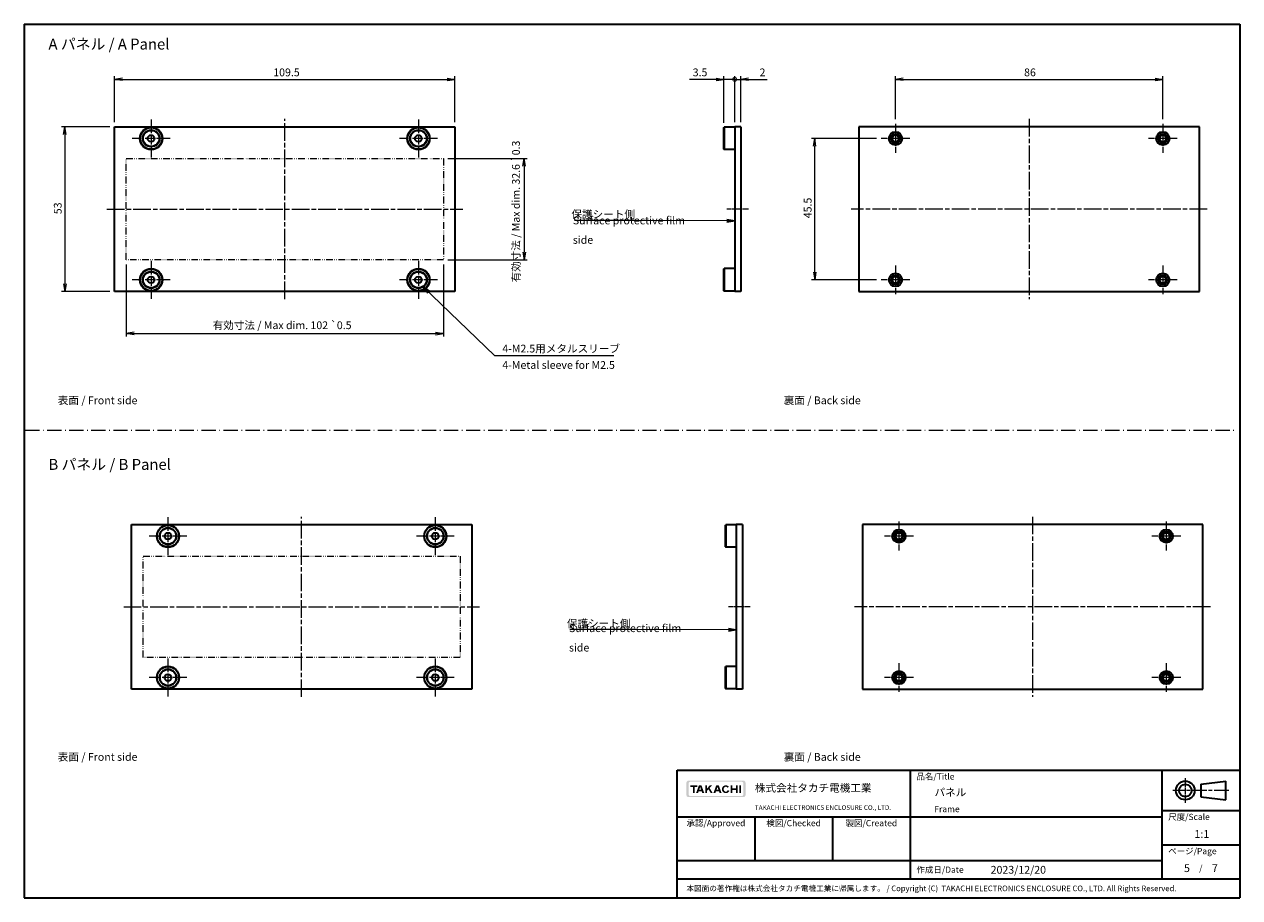
# Model space of a CAD drawing. Units: millimetres. Extents: x 0 to 6772, y 0 to 1405.
# Drawn here: x 4406 to 4797, y 0 to 281 of the extents above; entities that cross this region are included whole.
import ezdxf
from ezdxf.enums import TextEntityAlignment as Align

# ---------------------------------------------------------------- set-up
doc = ezdxf.new("R2010")
doc.units = ezdxf.units.MM
for name, pattern in [('CHAIN', [0.35429999999999995, 0.2362, -0.0295, 0.0591, -0.0295]), ('DASH_DOT', [0.37, 0.24, -0.06, 0.01, -0.06]), ('DASH_DOUBLE_DOT', [0.43979999999999997, 0.24, -0.06, 0.0098, -0.06, 0.01, -0.06])]:
    doc.linetypes.add(name, pattern=pattern)
for name, color, linetype, lineweight in [('Border (ISO)', 7, 'Continuous', 35), ('Center Mark (ISO)', 131, 'Continuous', 18), ('Centerline (ISO)', 131, 'Continuous', 18), ('Dimension (ISO)', 7, 'Continuous', 18), ('Dimension (ISO) @ 1', 7, 'Continuous', 18), ('Hatch (ISO)', 1, 'Continuous', 18), ('Sketch Geometry (ISO)', 7, 'Continuous', 18), ('Symbol (ISO)', 7, 'Continuous', 18), ('Symbol (ISO) @ 1', 7, 'Continuous', 18), ('Title (ISO)', 7, 'Continuous', 35), ('Visible (ISO)', 7, 'Continuous', 35)]:
    doc.layers.add(name, color=color, linetype=linetype, lineweight=lineweight)
doc.styles.add('Note Text (TK)', font='MS PGothic.ttf')
doc.styles.add('文字スタイル40', font='MS PGothic.ttf')
doc.styles.add('文字スタイル67', font='arial.ttf')
doc.dimstyles.new('Default - Method 1b (TK)', dxfattribs={"dimscale": 3, "dimtxt": 2.5, "dimasz": 2.5, "dimexe": 1, "dimexo": 1.499999999999999, "dimgap": 1, "dimtad": 1, "dimrnd": 1e-08, "dimdsep": 46, "dimtxsty": 'Note Text (TK)', "dimblk": 'OPEN', "dimcen": 0.09, "dimdle": 5, "dimclrd": 100, "dimclre": 100, "dimclrt": 7, "dimadec": 1, "dimazin": 1, "dimtfac": 1, "dimtmove": 0, "dimatfit": 3, "dimldrblk": 'OPEN', "dimfxl": 1, "dimtolj": 1, "dimlwd": -1, "dimlwe": -1, "dimarcsym": 0})
doc.dimstyles.new('Default - Method 1b (TK)$7', dxfattribs={"dimscale": 5, "dimtxt": 2.5, "dimasz": 2.5, "dimexe": 1, "dimexo": 1.499999999999999, "dimgap": 1, "dimtad": 1, "dimrnd": 1e-08, "dimdsep": 46, "dimtxsty": 'Note Text (TK)', "dimblk": 'OPEN', "dimcen": 0.09, "dimdle": 5, "dimclrd": 100, "dimclre": 100, "dimclrt": 7, "dimadec": 1, "dimazin": 1, "dimtfac": 1, "dimtmove": 0, "dimatfit": 3, "dimldrblk": 'OPEN', "dimfxl": 1, "dimtolj": 1, "dimlwd": -1, "dimlwe": -1, "dimarcsym": 0})

# ---------------------------------------------------------------- blocks, each defined once
blk = doc.blocks.new('図面枠 tk図枠')
at = {"layer": 'Border (ISO)'}
for p, q in [((14.49999999999999, 289), (405.4999999999999, 289)), ((14.49999999999999, 289), (14.50000000000001, 8.000000000000007)), ((405.4999999999999, 289), (405.4999999999999, 8.000000000000007)), ((14.50000000000001, 8.000000000000007), (405.4999999999999, 8.000000000000007))]:
    blk.add_line(p, q, dxfattribs=at)
blk = doc.blocks.new('表題欄 コピー版 tk表題欄')
at = {"layer": 'Hatch (ISO)'}
h = blk.add_hatch(color=256, dxfattribs=at)
edge = h.paths.add_edge_path(flags=0)
edge.add_arc((95.444849922821, 237.346881026017), 0.5958259999999996, 269.9999999999897, 360)
edge.add_line((96.040675922821, 237.3468810260171), (96.04067592282095, 240.7585970260168))
edge.add_arc((95.44484992282096, 240.7585970260169), 0.5958259999999996, 0, 90.0000000000068)
edge.add_line((95.44484992282091, 241.3544230260169), (79.00658192282103, 241.3544230260169))
edge.add_arc((79.00658192282103, 240.7585970260169), 0.5958259999999996, 90, 180)
edge.add_line((78.41075592282102, 240.7585970260168), (78.41075592282081, 237.3468810260171))
edge.add_arc((79.00658192282081, 237.3468810260168), 0.5958259999999996, 180, 270.0000000000205)
edge.add_line((79.00658192282103, 236.7510550260168), (95.44484992282091, 236.751055026017))
edge = h.paths.add_edge_path()
edge.add_line((77.70882392282107, 241.0034570260169), (77.70882392282107, 237.1020210260171))
edge.add_arc((78.41075592282097, 237.102021026017), 0.7019319999998935, 180, 270.000000000008)
edge.add_line((78.41075592282105, 236.4000890260172), (96.04067592282101, 236.4000890260172))
edge.add_arc((96.040675922821, 237.102021026017), 0.7019319999998921, 270, 360)
edge.add_line((96.7426079228209, 237.1020210260171), (96.74260792282098, 241.0034570260169))
edge.add_arc((96.04067592282107, 241.003457026017), 0.7019319999998921, 0, 90.00000000000873)
edge.add_line((96.04067592282095, 241.705389026017), (78.41075592282105, 241.7053890260169))
edge.add_arc((78.41075592282105, 241.0034570260169), 0.7019319999999984, 90.00000000000072, 180)
for points in [[(78.94128592282102, 240.1954190260171), (78.94128592282102, 239.7056990260171), (79.79013392282097, 239.7056990260171), (79.79013392282097, 237.7060090260171), (80.37779792282102, 237.7060090260171), (80.37779792282102, 239.7056990260171), (81.22664592282104, 239.7056990260171), (81.22664592282104, 240.1954190260171)], [(85.55355153134052, 237.7060090260171), (84.81294043548178, 238.9396854897348), (84.28739592282106, 238.3724785432585), (84.28739592282106, 237.7060090260171), (83.76502792282103, 237.7060090260171), (83.76502792282103, 240.1954190260171), (84.28739592282106, 240.1954190260171), (84.28739592282106, 239.1472136578642), (85.2586086041826, 240.1954190260171), (85.97643794456017, 240.1954190260171), (85.18872726044239, 239.3452627384302), (86.172817922821, 237.7060090260171)], [(91.96090243223207, 240.1954190260171), (91.96090243223207, 237.7060090260171), (92.4791894322321, 237.7060090260171), (92.4791894322321, 238.7058540260171), (93.63819343223211, 238.7058540260171), (93.63819343223211, 237.7060090260171), (94.15648043223207, 237.7060090260171), (94.15648043223207, 240.1954190260171), (93.63819343223211, 240.1954190260171), (93.63819343223211, 239.195574026017), (92.4791894322321, 239.195574026017), (92.4791894322321, 240.1954190260171)], [(94.71149643223212, 240.1954190260171), (94.71149643223212, 237.7060090260171), (95.2338644322322, 237.7060090260171), (95.2338644322322, 240.1954190260171)]]:
    blk.add_hatch(color=256, dxfattribs=at).paths.add_polyline_path(points)
h = blk.add_hatch(color=256, dxfattribs=at)
h.paths.add_polyline_path([(82.45967999495221, 238.7589070260171), (81.8218998506899, 238.7589070260171), (82.14078992282104, 239.627313026017)], flags=0)
h.paths.add_polyline_path([(82.64850318183746, 238.2447010260171), (81.63307666380464, 238.2447010260171), (81.43526189659153, 237.7060090260171), (80.81854592282102, 237.7060090260171), (81.73268992282102, 240.1954190260171), (82.54888992282102, 240.1954190260171), (83.46303392282098, 237.7060090260171), (82.84631794905052, 237.7060090260171)])
h = blk.add_hatch(color=256, dxfattribs=at)
h.paths.add_polyline_path([(87.39654585068993, 238.7589070260171), (88.03432599495216, 238.7589070260171), (87.71543592282107, 239.627313026017)], flags=0)
h.paths.add_polyline_path([(87.00990789659151, 237.7060090260171), (87.20772266380467, 238.2447010260171), (88.22314918183736, 238.2447010260171), (88.42096394905047, 237.7060090260171), (89.03767992282091, 237.7060090260171), (88.123535922821, 240.1954190260171), (87.30733592282104, 240.1954190260171), (86.39319192282105, 237.7060090260171)])
h = blk.add_hatch(color=256, dxfattribs=at)
edge = h.paths.add_edge_path()
edge.add_arc((90.39257192282079, 238.9507140260171), 1.273272000000011, 38.55054079078439, 336.5820184016556)
edge.add_line((91.56096443223191, 238.4446700260172), (91.04202846323602, 238.6694270587604))
edge.add_ellipse((90.392571922821, 238.9507140260171), major_axis=(0, -0.7998759999999119), ratio=0.8673469387756529, start_angle=128.5505407907963, end_angle=426.582018401653, ccw=False)
edge.add_line((90.96328818027123, 239.4055047731898), (91.38834540645578, 239.7442231660233))
at = {"layer": 'Title (ISO)'}
for p, q in [((74.70882392282105, 245.052739026017), (255.7088239228211, 245.052739026017)), ((74.70882392282105, 204.052739026017), (74.70882392282105, 245.052739026017)), ((149.7088239228211, 245.052739026017), (149.7088239228211, 210.052739026017)), ((230.7088239228211, 245.052739026017), (230.7088239228211, 210.052739026017)), ((255.7088239228211, 245.052739026017), (255.7088239228211, 204.052739026017)), ((243.2088239228211, 240.552739026017), (251.2088239228211, 241.552739026017)), ((243.2088239228211, 240.552739026017), (243.2088239228211, 236.552739026017)), ((251.2088239228211, 235.552739026017), (251.2088239228211, 241.552739026017)), ((243.2088239228211, 236.552739026017), (251.2088239228211, 235.552739026017)), ((230.7088239228211, 232.052739026017), (255.7088239228211, 232.052739026017)), ((74.70882392282105, 230.052739026017), (230.7088239228211, 230.0527390260171)), ((99.70882392282105, 230.052739026017), (99.70882392282108, 216.052739026017)), ((124.708823922821, 230.052739026017), (124.708823922821, 216.052739026017)), ((230.7088239228211, 221.052739026017), (255.7088239228211, 221.052739026017)), ((74.70882392282105, 216.052739026017), (230.7088239228211, 216.052739026017)), ((255.7088239228211, 210.052739026017), (74.70882392282105, 210.052739026017)), ((74.70882392282105, 204.052739026017), (255.7088239228211, 204.052739026017))]:
    blk.add_line(p, q, dxfattribs=at)
at = {"layer": 'Title (ISO)', "color": 4, "linetype": 'CHAIN', "lineweight": 18, "ltscale": 8.889559745788574}
blk.add_line((238.2088239228211, 242.5527390260171), (238.2088239228211, 234.552739026017), dxfattribs=at)
at = {"layer": 'Title (ISO)', "color": 4, "linetype": 'CHAIN', "lineweight": 18, "ltscale": 20.00163269042969}
blk.add_line((252.2088239228211, 238.552739026017), (234.2088239228211, 238.552739026017), dxfattribs=at)
at = {"layer": 'Title (ISO)'}
for radius in [3, 2]:
    blk.add_circle((238.2088239228211, 238.5527390260171), radius, dxfattribs=at)
at = {"layer": 'Title (ISO)', "color": 1, "char_height": 2.000000029802322, "line_spacing_factor": 1.5, "style": 'Note Text (TK)'}
for s, insert, attachment_point in [('\\fＭＳ Ｐゴシック|b0|i0;{\\H2.0000;品名/Title}', (151.708823922821, 243.052739026017), 4), ('\\fＭＳ Ｐゴシック|b0|i0;{\\H2.0000;尺度/Scale}', (232.7088239228211, 230.052739026017), 4), ('\\fＭＳ Ｐゴシック|b0|i0;{\\H2.0000;承認/Approved}', (87.20882392282105, 228.052739026017), 5), ('\\fＭＳ Ｐゴシック|b0|i0;{\\H2.0000;検図/Checked}', (112.208823922821, 228.0527390260171), 5), ('\\fＭＳ Ｐゴシック|b0|i0;{\\H2.0000;製図/Created}', (137.208823922821, 228.052739026017), 5), ('\\fＭＳ Ｐゴシック|b0|i0;{\\H2.0000;ページ/Page}', (232.7088239228211, 219.052739026017), 4), ('\\fＭＳ Ｐゴシック|b0|i0;{\\H2.0000;作成日/Date}', (151.708823922821, 213.052739026017), 4)]:
    blk.add_mtext(s, dxfattribs=dict(at, insert=insert, attachment_point=attachment_point))
at = {"layer": 'Title (ISO)', "color": 7, "line_spacing_factor": 1.5, "style": 'Note Text (TK)'}
for s, insert, char_height, attachment_point in [('株式会社タカチ電機工業', (99.74260792282095, 239.052739026017), 2.5, 4), ('\\fArial|b0|i0;{\\H1.4986;TAKACHI ELECTRONICS ENCLOSURE CO., LTD.}', (99.74260792282095, 233.052739026017), 1.49859994649887, 4), ('\\fＭＳ Ｐゴシック|b0|i0;{\\H2.0000;/}', (243.2088239228211, 213.5527390260171), 2.000000029802322, 5), ('\\fMS PGothic|b0|i0;{\\H1.8000;本図面の著作権は株式会社タカチ電機工業に帰属します。 / Copyright (C)\xa0 TAKACHI ELECTRONICS ENCLOSURE CO., LTD. All Rights Reserved.}', (77.70882392282107, 207.052739026017), 1.800000071525573, 4)]:
    blk.add_mtext(s, dxfattribs=dict(at, insert=insert, char_height=char_height, attachment_point=attachment_point))
at = {"layer": 'Title (ISO)', "color": 7}
for tag, p, height, style in [('<品名>_001', (157.4957557410028, 236.6535912987443), 2.5, 'Note Text (TK)'), ('<Title>_001', (157.4878143697324, 231.5520568828656), 2.000000029802322, '文字スタイル67'), ('<型番>_001', (157.6576875571527, 219.9930798731327), 3.000000119209289, '文字スタイル40'), ('<総ページ数>_001', (246.7926307410029, 212.302739026017), 2.5, 'Note Text (TK)'), ('作成日_001', (175.5895057410029, 211.7814322078352), 2.5, 'Note Text (TK)'), ('<ページ_No.>_001', (237.9488807410029, 212.302739026017), 2.5, 'Note Text (TK)')]:
    blk.add_attdef(tag, p, '', height=height, dxfattribs=dict(at, style=style))
at = {"layer": 'Title (ISO)', "color": 7, "style": 'Note Text (TK)'}
for tag, p in [('<尺度>', (243.2088239228211, 224.552739026017)), ('<部品サイズ>', (112.208823922821, 213.052739026017))]:
    blk.add_attdef(tag, text='', height=2.5, dxfattribs=at).set_placement(p, align=Align.MIDDLE_CENTER)
blk = doc.blocks.new('_Open')
at = {"color": 0, "linetype": 'ByBlock', "lineweight": -2}
for p, q in [((-1, 0.1666666666666666), (0, 0)), ((-1, -0.1666666666666666), (0, 0)), ((0, 0), (-1, 0))]:
    blk.add_line(p, q, dxfattribs=at)
blk = doc.blocks.new('*D88')
at = {"layer": 'Defpoints', "color": 0}
for p in [(4438.97179260351, 205.2343357629961), (4540.971792603509, 205.2343357629961), (4540.971792603509, 181.534335762996)]:
    blk.add_point(p, dxfattribs=at)
at = {"layer": 'Dimension (ISO)', "color": 100}
for p, q in [((4438.97179260351, 203.7343357629961), (4438.97179260351, 180.534335762996)), ((4540.971792603509, 203.7343357629961), (4540.971792603509, 180.534335762996)), ((4441.47179260351, 181.534335762996), (4538.471792603509, 181.534335762996))]:
    blk.add_line(p, q, dxfattribs=at)
at = {"layer": 'Dimension (ISO)', "color": 100, "xscale": 2.5, "yscale": 2.5, "zscale": 2.5, "rotation": 180}
blk.add_blockref('_Open', (4438.97179260351, 181.534335762996), dxfattribs=at)
at = {"layer": 'Dimension (ISO)', "color": 100, "xscale": 2.5, "yscale": 2.5, "zscale": 2.5}
blk.add_blockref('_Open', (4540.971792603509, 181.534335762996), dxfattribs=at)
at = {"layer": 'Dimension (ISO)', "color": 7, "insert": (4466.780603938773, 184.1754721266323), "char_height": 2.5, "attachment_point": 4, "style": 'Note Text (TK)'}
blk.add_mtext('\\A1;\\fMS PGothic|b0|i0;{\\H2.4900;有効寸法 / Max dim. 102 }\\fAIGDT|b0|i0;{\\H2.4900;`}\\fＭＳ Ｐゴシック|b0|i0;0.5', dxfattribs=at)
blk = doc.blocks.new('*D89')
at = {"layer": 'Defpoints', "color": 0}
for p in [(4540.97179260351, 237.834335762996), (4540.97179260351, 205.2343357629962), (4566.971792603509, 205.2343357629962)]:
    blk.add_point(p, dxfattribs=at)
at = {"layer": 'Dimension (ISO)', "color": 100}
for p, q in [((4542.47179260351, 237.834335762996), (4567.97179260351, 237.8343357629961)), ((4566.971792603509, 235.334335762996), (4566.971792603509, 207.7343357629962)), ((4542.47179260351, 205.2343357629962), (4567.97179260351, 205.2343357629962))]:
    blk.add_line(p, q, dxfattribs=at)
at = {"layer": 'Dimension (ISO)', "color": 100, "xscale": 2.5, "yscale": 2.5, "zscale": 2.5}
for p, rotation in [((4566.971792603509, 237.8343357629961), 90), ((4566.971792603509, 205.2343357629962), 270)]:
    blk.add_blockref('_Open', p, dxfattribs=dict(at, rotation=rotation))
at = {"layer": 'Dimension (ISO)', "color": 7, "insert": (4564.330656239873, 197.9753061891685), "char_height": 2.5, "attachment_point": 4, "rotation": 90, "style": 'Note Text (TK)'}
blk.add_mtext('\\A1;\\fMS PGothic|b0|i0;{\\H2.4900;有効寸法 / Max dim. 32.6 }\\fAIGDT|b0|i0;{\\H2.4900;`}\\fＭＳ Ｐゴシック|b0|i0;0.3', dxfattribs=at)
blk = doc.blocks.new('*D82')
at = {"layer": 'Defpoints', "color": 0}
for p in [(4660.438756439414, 244.284335762996), (4681.788756439415, 244.2843357629961), (4681.788756439415, 198.7843357629962)]:
    blk.add_point(p, dxfattribs=at)
at = {"layer": 'Dimension (ISO)', "color": 100}
for p, q in [((4680.288756439415, 244.2843357629961), (4659.438756439413, 244.284335762996)), ((4660.438756439414, 201.2843357629962), (4660.438756439414, 241.784335762996)), ((4680.288756439415, 198.7843357629962), (4659.438756439413, 198.7843357629962))]:
    blk.add_line(p, q, dxfattribs=at)
at = {"layer": 'Dimension (ISO)', "color": 100, "xscale": 2.5, "yscale": 2.5, "zscale": 2.5}
for p, rotation in [((4660.438756439414, 244.284335762996), 90), ((4660.438756439414, 198.7843357629962), 270)]:
    blk.add_blockref('_Open', p, dxfattribs=dict(at, rotation=rotation))
at = {"layer": 'Dimension (ISO)', "color": 7, "insert": (4658.188756439413, 218.5939948539051), "char_height": 2.5, "attachment_point": 4, "rotation": 90, "style": 'Note Text (TK)'}
blk.add_mtext('\\A1;45.5', dxfattribs=at)
blk = doc.blocks.new('*D83')
at = {"layer": 'Defpoints', "color": 0}
for p in [(4772.438756439412, 263.2843357629959), (4686.438756439414, 248.9343357629959), (4772.438756439412, 248.9343357629959)]:
    blk.add_point(p, dxfattribs=at)
at = {"layer": 'Dimension (ISO)', "color": 100}
for p, q in [((4686.438756439414, 250.4343357629959), (4686.438756439414, 264.2843357629959)), ((4688.938756439414, 263.2843357629959), (4769.938756439413, 263.2843357629959)), ((4772.438756439412, 250.4343357629959), (4772.438756439412, 264.2843357629959))]:
    blk.add_line(p, q, dxfattribs=at)
at = {"layer": 'Dimension (ISO)', "color": 100, "xscale": 2.5, "yscale": 2.5, "zscale": 2.5, "rotation": 180}
blk.add_blockref('_Open', (4686.438756439414, 263.2843357629959), dxfattribs=at)
at = {"layer": 'Dimension (ISO)', "color": 100, "xscale": 2.5, "yscale": 2.5, "zscale": 2.5}
blk.add_blockref('_Open', (4772.438756439412, 263.2843357629959), dxfattribs=at)
at = {"layer": 'Dimension (ISO)', "color": 7, "insert": (4727.80523371214, 265.5343357629959), "char_height": 2.5, "attachment_point": 4, "style": 'Note Text (TK)'}
blk.add_mtext('\\A1;86', dxfattribs=at)
blk = doc.blocks.new('*D84')
at = {"layer": 'Defpoints', "color": 0}
for p in [(4435.221792603511, 248.034335762996), (4419.170440157805, 195.0343357629962), (4435.221792603511, 195.0343357629962)]:
    blk.add_point(p, dxfattribs=at)
at = {"layer": 'Dimension (ISO)', "color": 100}
for p, q in [((4433.721792603511, 248.034335762996), (4418.170440157805, 248.034335762996)), ((4419.170440157805, 245.534335762996), (4419.170440157805, 197.5343357629962)), ((4433.721792603511, 195.0343357629962), (4418.170440157805, 195.0343357629962))]:
    blk.add_line(p, q, dxfattribs=at)
at = {"layer": 'Dimension (ISO)', "color": 100, "xscale": 2.5, "yscale": 2.5, "zscale": 2.5}
for p, rotation in [((4419.170440157805, 248.034335762996), 90), ((4419.170440157805, 195.0343357629962), 270)]:
    blk.add_blockref('_Open', p, dxfattribs=dict(at, rotation=rotation))
at = {"layer": 'Dimension (ISO)', "color": 7, "insert": (4416.920440157804, 219.9008130357233), "char_height": 2.5, "attachment_point": 4, "rotation": 90, "style": 'Note Text (TK)'}
blk.add_mtext('\\A1;53', dxfattribs=at)
blk = doc.blocks.new('*D85')
at = {"layer": 'Defpoints', "color": 0}
for p in [(4544.721792603509, 263.2843357629959), (4435.221792603509, 248.0343357629959), (4544.721792603509, 248.0343357629959)]:
    blk.add_point(p, dxfattribs=at)
at = {"layer": 'Dimension (ISO)', "color": 100}
for p, q in [((4435.221792603509, 249.5343357629959), (4435.221792603509, 264.2843357629959)), ((4437.721792603509, 263.2843357629959), (4542.221792603509, 263.2843357629959)), ((4544.721792603509, 249.5343357629959), (4544.721792603509, 264.2843357629959))]:
    blk.add_line(p, q, dxfattribs=at)
at = {"layer": 'Dimension (ISO)', "color": 100, "xscale": 2.5, "yscale": 2.5, "zscale": 2.5, "rotation": 180}
blk.add_blockref('_Open', (4435.221792603509, 263.2843357629959), dxfattribs=at)
at = {"layer": 'Dimension (ISO)', "color": 100, "xscale": 2.5, "yscale": 2.5, "zscale": 2.5}
blk.add_blockref('_Open', (4544.721792603509, 263.2843357629959), dxfattribs=at)
at = {"layer": 'Dimension (ISO)', "color": 7, "insert": (4486.250201694418, 265.5343357629959), "char_height": 2.5, "attachment_point": 4, "style": 'Note Text (TK)'}
blk.add_mtext('\\A1;109.5', dxfattribs=at)
blk = doc.blocks.new('_DotSmall')
at = {"color": 0, "linetype": 'ByBlock', "const_width": 0.5}
blk.add_lwpolyline([(-0.0625, 0, 1), (0.0625, 0, 1)], format="xyb", close=True, dxfattribs=at)
blk = doc.blocks.new('*D86')
at = {"layer": 'Defpoints', "color": 0}
for p in [(4636.697554814906, 263.2843357629959), (4634.697554814906, 248.034335762996), (4636.697554814906, 248.034335762996)]:
    blk.add_point(p, dxfattribs=at)
at = {"layer": 'Dimension (ISO)', "color": 100}
for p, q in [((4634.697554814906, 263.2843357629959), (4632.197554814907, 263.2843357629959)), ((4634.697554814906, 249.5343357629959), (4634.697554814906, 264.2843357629959)), ((4634.697554814906, 263.2843357629959), (4636.697554814906, 263.2843357629959)), ((4636.697554814906, 249.5343357629959), (4636.697554814906, 264.2843357629959)), ((4639.197554814907, 263.2843357629959), (4645.14641847286, 263.2843357629959))]:
    blk.add_line(p, q, dxfattribs=at)
at = {"layer": 'Dimension (ISO)', "color": 100, "xscale": 2.5, "yscale": 2.5, "zscale": 2.5}
blk.add_blockref('_DotSmall', (4634.697554814906, 263.2843357629959), dxfattribs=at)
at = {"layer": 'Dimension (ISO)', "color": 100, "xscale": 2.5, "yscale": 2.5, "zscale": 2.5, "rotation": 180}
blk.add_blockref('_Open', (4636.697554814906, 263.2843357629959), dxfattribs=at)
at = {"layer": 'Dimension (ISO)', "color": 7, "insert": (4642.697554836496, 265.5343357629959), "char_height": 2.5, "attachment_point": 4, "style": 'Note Text (TK)'}
blk.add_mtext('\\A1;2', dxfattribs=at)
blk = doc.blocks.new('*D87')
at = {"layer": 'Defpoints', "color": 0}
for p in [(4631.197554814906, 263.2843357629959), (4631.197554814906, 247.7843357629959), (4634.697554814906, 248.034335762996)]:
    blk.add_point(p, dxfattribs=at)
at = {"layer": 'Dimension (ISO)', "color": 100}
for p, q in [((4628.697554814906, 263.2843357629959), (4620.191872937035, 263.2843357629959)), ((4631.197554814906, 249.2843357629959), (4631.197554814906, 264.2843357629959)), ((4634.697554814906, 263.2843357629959), (4631.197554814906, 263.2843357629959)), ((4634.697554814906, 249.5343357629959), (4634.697554814906, 264.2843357629959)), ((4634.697554814906, 263.2843357629959), (4637.197554814906, 263.2843357629959))]:
    blk.add_line(p, q, dxfattribs=at)
at = {"layer": 'Dimension (ISO)', "color": 100, "xscale": 2.5, "yscale": 2.5, "zscale": 2.5}
blk.add_blockref('_Open', (4631.197554814906, 263.2843357629959), dxfattribs=at)
at = {"layer": 'Dimension (ISO)', "color": 100, "xscale": 2.5, "yscale": 2.5, "zscale": 2.5, "rotation": 180}
blk.add_blockref('_DotSmall', (4634.697554814906, 263.2843357629959), dxfattribs=at)
at = {"layer": 'Dimension (ISO)', "color": 7, "insert": (4621.191872937035, 265.5343357629959), "char_height": 2.5, "attachment_point": 4, "style": 'Note Text (TK)'}
blk.add_mtext('\\A1;3.5', dxfattribs=at)

msp = doc.modelspace()

# ---------------------------------------------------------------- linework, layer by layer
at = {"layer": 'Center Mark (ISO)', "linetype": 'CHAIN', "ltscale": 13.55663013458252}
for p, q in [((4446.971792603509, 250.3843357629959), (4446.971792603509, 238.1843357629959)), ((4532.971792603509, 250.3843357629959), (4532.971792603509, 238.1843357629959)), ((4453.071792603509, 244.2843357629959), (4440.871792603509, 244.2843357629959)), ((4539.071792603509, 244.2843357629959), (4526.871792603508, 244.2843357629959)), ((4446.971792603509, 204.8843357629961), (4446.971792603509, 192.6843357629961)), ((4532.971792603509, 204.8843357629961), (4532.971792603509, 192.6843357629961)), ((4453.071792603509, 198.7843357629961), (4440.871792603509, 198.7843357629961)), ((4539.071792603508, 198.7843357629961), (4526.871792603508, 198.7843357629961)), ((4452.387813419282, 122.4325184210723), (4452.387813419282, 110.2325184210724)), ((4538.387813419281, 122.4325184210723), (4538.387813419281, 110.2325184210723)), ((4458.487813419281, 116.3325184210723), (4446.287813419281, 116.3325184210723)), ((4544.487813419281, 116.3325184210723), (4532.287813419281, 116.3325184210723)), ((4452.387813419282, 76.93251842107253), (4452.387813419282, 64.73251842107254)), ((4538.387813419281, 76.93251842107253), (4538.387813419281, 64.73251842107254)), ((4458.487813419281, 70.83251842107254), (4446.287813419281, 70.83251842107254)), ((4544.487813419281, 70.83251842107254), (4532.287813419281, 70.83251842107254))]:
    msp.add_line(p, q, dxfattribs=at)
at = {"layer": 'Center Mark (ISO)', "linetype": 'CHAIN', "ltscale": 10.33412933349609}
for p, q in [((4686.438756439414, 248.9343357629959), (4686.438756439414, 239.6343357629959)), ((4772.438756439412, 248.9343357629959), (4772.438756439412, 239.6343357629959)), ((4691.088756439413, 244.2843357629959), (4681.788756439413, 244.2843357629959)), ((4777.088756439412, 244.2843357629959), (4767.788756439413, 244.2843357629959)), ((4686.438756439414, 203.4343357629961), (4686.438756439414, 194.1343357629961)), ((4772.438756439412, 203.4343357629961), (4772.438756439412, 194.1343357629961)), ((4691.088756439413, 198.7843357629961), (4681.788756439413, 198.7843357629961)), ((4777.088756439412, 198.7843357629961), (4767.788756439413, 198.7843357629961)), ((4687.54631256828, 120.9825184210723), (4687.54631256828, 111.6825184210723)), ((4773.546312568281, 120.9825184210723), (4773.546312568281, 111.6825184210723)), ((4692.196312568281, 116.3325184210723), (4682.89631256828, 116.3325184210723)), ((4778.19631256828, 116.3325184210723), (4768.89631256828, 116.3325184210723)), ((4687.54631256828, 75.48251842107251), (4687.54631256828, 66.18251842107253)), ((4773.546312568281, 75.48251842107254), (4773.546312568281, 66.18251842107254)), ((4692.196312568281, 70.83251842107254), (4682.89631256828, 70.83251842107254)), ((4778.19631256828, 70.83251842107254), (4768.89631256828, 70.83251842107254))]:
    msp.add_line(p, q, dxfattribs=at)
at = {"layer": 'Centerline (ISO)', "linetype": 'CHAIN', "ltscale": 23.99096870422363}
for p, q in [((4489.971792603509, 192.5343357629961), (4489.971792603509, 250.5343357629959)), ((4729.438756439413, 250.534335762996), (4729.438756439413, 192.5343357629961)), ((4432.721792603508, 221.534335762996), (4547.221792603509, 221.534335762996)), ((4786.688756439413, 221.534335762996), (4672.188756439413, 221.534335762996)), ((4495.387813419281, 64.58251842107254), (4495.387813419281, 122.5825184210723)), ((4730.546312568281, 122.5825184210723), (4730.546312568281, 64.58251842107254)), ((4438.137813419282, 93.58251842107245), (4552.637813419281, 93.58251842107245)), ((4787.796312568281, 93.58251842107245), (4673.296312568281, 93.58251842107245))]:
    msp.add_line(p, q, dxfattribs=at)
at = {"layer": 'Centerline (ISO)', "linetype": 'CHAIN', "ltscale": 7.778351783752441}
for p, q in [((4639.197554814907, 221.534335762996), (4632.197554814907, 221.534335762996)), ((4639.731342851272, 93.58251842107245), (4632.731342851272, 93.58251842107245))]:
    msp.add_line(p, q, dxfattribs=at)
at = {"layer": 'Sketch Geometry (ISO)', "color": 4, "linetype": 'DASH_DOUBLE_DOT', "ltscale": 8.920138359069824}
for p, q in [((4438.97179260351, 237.8343357629959), (4540.971792603509, 237.8343357629959)), ((4540.971792603509, 205.2343357629961), (4438.97179260351, 205.2343357629961)), ((4444.387813419282, 109.8825184210723), (4546.387813419281, 109.8825184210723)), ((4546.387813419281, 77.2825184210725), (4444.387813419282, 77.2825184210725))]:
    msp.add_line(p, q, dxfattribs=at)
at = {"layer": 'Sketch Geometry (ISO)', "color": 4, "linetype": 'DASH_DOUBLE_DOT', "ltscale": 9.265575408935547}
for p, q in [((4438.97179260351, 205.2343357629961), (4438.97179260351, 237.8343357629959)), ((4540.971792603509, 237.8343357629959), (4540.971792603509, 205.2343357629961)), ((4444.387813419282, 77.2825184210725), (4444.387813419282, 109.8825184210723)), ((4546.387813419281, 109.8825184210723), (4546.387813419281, 77.2825184210725))]:
    msp.add_line(p, q, dxfattribs=at)
at = {"layer": 'Sketch Geometry (ISO)', "color": 4, "linetype": 'DASH_DOT', "lineweight": 18, "ltscale": 19.16461944580078}
msp.add_line((4406.448592033495, 150.4093037705708), (4796.448592033495, 150.4093037705713), dxfattribs=at)
at = {"layer": 'Visible (ISO)'}
for p, q in [((4435.221792603509, 195.0343357629961), (4435.221792603509, 248.0343357629959)), ((4435.221792603509, 248.0343357629959), (4544.721792603509, 248.034335762996)), ((4544.721792603509, 248.034335762996), (4544.721792603509, 195.0343357629961)), ((4631.197554814906, 247.7843357629959), (4631.297554814906, 247.8843357629959)), ((4631.197554814906, 240.784335762996), (4631.197554814906, 247.7843357629959)), ((4631.297554814906, 247.8843357629959), (4631.297554814906, 240.6843357629959)), ((4634.697554814906, 247.8843357629959), (4631.297554814906, 247.8843357629959)), ((4636.697554814906, 248.034335762996), (4634.697554814906, 248.034335762996)), ((4634.697554814906, 248.034335762996), (4634.697554814906, 195.0343357629961)), ((4636.697554814906, 248.034335762996), (4636.697554814906, 195.0343357629961)), ((4784.188756439412, 248.0343357629959), (4674.688756439413, 248.034335762996)), ((4674.688756439413, 248.034335762996), (4674.688756439413, 195.0343357629961)), ((4784.188756439412, 195.0343357629961), (4784.188756439412, 248.0343357629959)), ((4631.197554814906, 240.784335762996), (4631.297554814906, 240.6843357629959)), ((4634.697554814906, 240.6843357629959), (4631.297554814906, 240.6843357629959)), ((4631.197554814906, 202.2843357629961), (4631.297554814906, 202.3843357629961)), ((4631.197554814906, 195.2843357629961), (4631.197554814906, 202.2843357629961)), ((4631.297554814906, 202.3843357629961), (4631.297554814906, 195.1843357629961)), ((4634.697554814906, 202.3843357629961), (4631.297554814906, 202.3843357629961)), ((4544.721792603509, 195.0343357629961), (4435.221792603509, 195.0343357629961)), ((4631.197554814906, 195.2843357629961), (4631.297554814906, 195.1843357629961)), ((4634.697554814906, 195.1843357629961), (4631.297554814906, 195.1843357629961)), ((4636.697554814906, 195.0343357629961), (4634.697554814906, 195.0343357629961)), ((4674.688756439413, 195.0343357629961), (4784.188756439412, 195.0343357629961)), ((4440.637813419281, 67.08251842107254), (4440.637813419281, 120.0825184210723)), ((4440.637813419281, 120.0825184210723), (4550.137813419281, 120.0825184210723)), ((4550.137813419281, 120.0825184210723), (4550.137813419281, 67.08251842107254)), ((4631.731342851272, 119.8325184210723), (4631.831342851273, 119.9325184210723)), ((4631.731342851272, 112.8325184210723), (4631.731342851272, 119.8325184210723)), ((4631.831342851273, 119.9325184210723), (4631.831342851273, 112.7325184210723)), ((4635.231342851272, 119.9325184210723), (4631.831342851273, 119.9325184210723)), ((4637.231342851272, 120.0825184210723), (4635.231342851272, 120.0825184210723)), ((4635.231342851272, 120.0825184210723), (4635.231342851272, 67.08251842107254)), ((4637.231342851272, 120.0825184210723), (4637.231342851272, 67.08251842107254)), ((4785.296312568281, 120.0825184210723), (4675.79631256828, 120.0825184210723)), ((4675.79631256828, 120.0825184210723), (4675.79631256828, 67.08251842107254)), ((4785.296312568281, 67.08251842107254), (4785.296312568281, 120.0825184210723)), ((4631.731342851272, 112.8325184210723), (4631.831342851273, 112.7325184210723)), ((4635.231342851272, 112.7325184210723), (4631.831342851273, 112.7325184210723)), ((4631.731342851272, 74.3325184210725), (4631.831342851273, 74.43251842107253)), ((4631.731342851272, 67.33251842107254), (4631.731342851272, 74.3325184210725)), ((4631.831342851273, 74.43251842107253), (4631.831342851273, 67.23251842107254)), ((4635.231342851272, 74.43251842107253), (4631.831342851273, 74.43251842107253)), ((4550.137813419281, 67.08251842107254), (4440.637813419281, 67.08251842107254)), ((4631.731342851272, 67.33251842107256), (4631.831342851273, 67.23251842107254)), ((4635.231342851272, 67.23251842107254), (4631.831342851273, 67.23251842107254)), ((4637.231342851272, 67.08251842107254), (4635.231342851272, 67.08251842107254)), ((4675.79631256828, 67.08251842107254), (4785.296312568281, 67.08251842107254))]:
    msp.add_line(p, q, dxfattribs=at)
for centre, radius in [((4446.971792603509, 244.2843357629959), 3.599999999999984), ((4446.971792603509, 244.2843357629959), 3.499999999999985), ((4446.971792603509, 244.2843357629959), 2.699999999999989), ((4446.971792603509, 244.2843357629959), 2.599999999999989), ((4532.971792603509, 244.2843357629959), 3.599999999999984), ((4532.971792603509, 244.2843357629959), 3.499999999999985), ((4532.971792603509, 244.2843357629959), 2.699999999999989), ((4532.971792603509, 244.2843357629959), 2.599999999999989), ((4686.438756439414, 244.2843357629959), 2.149999999999991), ((4686.438756439414, 244.2843357629959), 2.099999999999986), ((4772.438756439412, 244.2843357629959), 2.149999999999991), ((4772.438756439412, 244.2843357629959), 2.099999999999986), ((4446.971792603509, 244.2843357629959), 1.099999999999995), ((4532.971792603509, 244.2843357629959), 1.099999999999995), ((4686.438756439414, 244.2843357629959), 1.499999999999994), ((4686.438756439414, 244.2843357629959), 1.099999999999995), ((4772.438756439412, 244.2843357629959), 1.499999999999994), ((4772.438756439412, 244.2843357629959), 1.099999999999995), ((4446.971792603509, 198.7843357629961), 3.599999999999984), ((4446.971792603509, 198.7843357629961), 3.499999999999985), ((4446.971792603509, 198.7843357629961), 2.699999999999989), ((4446.971792603509, 198.7843357629961), 2.599999999999989), ((4446.971792603509, 198.7843357629961), 1.099999999999995), ((4532.971792603509, 198.7843357629961), 3.599999999999984), ((4532.971792603509, 198.7843357629961), 3.499999999999985), ((4532.971792603509, 198.7843357629961), 2.699999999999989), ((4532.971792603509, 198.7843357629961), 2.599999999999989), ((4532.971792603509, 198.7843357629961), 1.099999999999995), ((4686.438756439414, 198.7843357629961), 2.149999999999991), ((4686.438756439414, 198.7843357629961), 2.099999999999986), ((4686.438756439414, 198.7843357629961), 1.499999999999994), ((4686.438756439414, 198.7843357629961), 1.099999999999995), ((4772.438756439412, 198.7843357629961), 2.149999999999991), ((4772.438756439412, 198.7843357629961), 2.099999999999986), ((4772.438756439412, 198.7843357629961), 1.499999999999994), ((4772.438756439412, 198.7843357629961), 1.099999999999995), ((4452.387813419282, 116.3325184210723), 3.599999999999984), ((4452.387813419282, 116.3325184210723), 3.499999999999985), ((4452.387813419282, 116.3325184210723), 2.699999999999989), ((4452.387813419282, 116.3325184210723), 2.599999999999989), ((4452.387813419282, 116.3325184210723), 1.099999999999995), ((4538.387813419281, 116.3325184210723), 3.599999999999984), ((4538.387813419281, 116.3325184210723), 3.499999999999985), ((4538.387813419281, 116.3325184210723), 2.699999999999989), ((4538.387813419281, 116.3325184210723), 2.599999999999989), ((4538.387813419281, 116.3325184210723), 1.099999999999995), ((4687.54631256828, 116.3325184210723), 2.149999999999991), ((4687.54631256828, 116.3325184210723), 2.099999999999986), ((4687.54631256828, 116.3325184210723), 1.499999999999994), ((4687.54631256828, 116.3325184210723), 1.099999999999995), ((4773.546312568281, 116.3325184210723), 2.149999999999991), ((4773.546312568281, 116.3325184210723), 2.099999999999986), ((4773.546312568281, 116.3325184210723), 1.499999999999994), ((4773.546312568281, 116.3325184210723), 1.099999999999995), ((4452.387813419282, 70.83251842107254), 3.599999999999984), ((4452.387813419282, 70.83251842107254), 3.499999999999985), ((4538.387813419281, 70.83251842107254), 3.599999999999984), ((4538.387813419281, 70.83251842107254), 3.499999999999985), ((4452.387813419282, 70.83251842107254), 2.699999999999989), ((4452.387813419282, 70.83251842107254), 2.599999999999989), ((4452.387813419282, 70.83251842107254), 1.099999999999995), ((4538.387813419281, 70.83251842107254), 2.699999999999989), ((4538.387813419281, 70.83251842107254), 2.599999999999989), ((4538.387813419281, 70.83251842107254), 1.099999999999995), ((4687.54631256828, 70.83251842107254), 2.149999999999991), ((4687.54631256828, 70.83251842107254), 2.099999999999986), ((4687.54631256828, 70.83251842107254), 1.499999999999994), ((4687.54631256828, 70.83251842107254), 1.099999999999995), ((4773.546312568281, 70.83251842107254), 2.149999999999991), ((4773.546312568281, 70.83251842107254), 2.099999999999986), ((4773.546312568281, 70.83251842107254), 1.499999999999994), ((4773.546312568281, 70.83251842107254), 1.099999999999995)]:
    msp.add_circle(centre, radius, dxfattribs=at)

# ---------------------------------------------------------------- block references
msp.add_blockref('図面枠 tk図枠', (4391.666666666667, -8.000000000000007))
ref = msp.add_blockref('表題欄 コピー版 tk表題欄', (4541.457842743845, -204.052739026017))
ref.add_attrib('<品名>_001', 'パネル', (4698.982007575757, 32.66477272727271), dxfattribs={"layer": 'Title (ISO)', "color": 7, "height": 2.5, "style": 'Note Text (TK)'})
ref.add_attrib('<尺度>_001', '1:1', (4782.628314393939, 19.25), dxfattribs={"layer": 'Title (ISO)', "color": 7, "height": 2.5, "style": 'Note Text (TK)'})
ref.add_attrib('作成日_001', '2023/12/20', (4717.047348484849, 7.728693181818167), dxfattribs={"layer": 'Title (ISO)', "color": 7, "height": 2.5, "style": 'Note Text (TK)'})
ref.add_attrib('<Title>_001', 'Frame', (4698.937471574575, 27.51637106310539), dxfattribs={"layer": 'Title (ISO)', "color": 7, "height": 2.000000029802322, "style": '文字スタイル67'})
ref.add_attrib('<ページ_No.>_001', '5', (4779.257575757576, 8.249999999999991), dxfattribs={"layer": 'Title (ISO)', "color": 7, "height": 2.5, "style": 'Note Text (TK)'})
ref.add_attrib('<総ページ数>_001', '7', (4788.250473484849, 8.249999999999991), dxfattribs={"layer": 'Title (ISO)', "color": 7, "height": 2.5, "style": 'Note Text (TK)'})

# ---------------------------------------------------------------- texts
at = {"layer": 'Symbol (ISO)', "color": 7, "attachment_point": 4, "line_spacing_factor": 1.5, "style": 'Note Text (TK)'}
for s, insert, char_height in [('\\fMS PGothic|b0|i0;{\\H3.5000;A パネル / A Panel}', (4413.950638122538, 274.63667726128), 3.499999940395355), ('\\fＭＳ Ｐゴシック|b0|i0;表面 / Front side', (4416.924545186279, 160.0230403522029), 2.5), ('\\fＭＳ Ｐゴシック|b0|i0;裏面 / Back side', (4650.464274150613, 160.0230403522029), 2.5), ('\\fMS PGothic|b0|i0;{\\H3.5000;B パネル / B Panel}', (4413.950638122538, 139.4064981464295), 3.499999940395355), ('\\fＭＳ Ｐゴシック|b0|i0;表面 / Front side', (4416.92454518628, 45.29560901240041), 2.5), ('\\fＭＳ Ｐゴシック|b0|i0;裏面 / Back side', (4650.464274150613, 45.29560901240041), 2.5)]:
    msp.add_mtext(s, dxfattribs=dict(at, insert=insert, char_height=char_height))
at = {"layer": 'Symbol (ISO)', "color": 7, "char_height": 2.5, "style": 'Note Text (TK)'}
for s, insert, width, attachment_point, line_spacing_factor in [('\\fＭＳ Ｐゴシック|b0|i0;保護シート側', (4582.169476948577, 221.137067725584), 20.61403512954712, 1, 1.5), ('\\fＭＳ Ｐゴシック|b0|i0;Surface protective film side', (4582.629888782395, 214.7630852246853), 43.0994176864624, 4, 1.5), ('\\fＭＳ Ｐゴシック|b0|i0;4-M2.5用メタルスリーブ\\P\\fＭＳ Ｐゴシック|b0|i0;4-Metal sleeve for M2.5', (4559.939802589723, 177.910585207217), 37.23684310913086, 1, 1.265217423439025), ('\\fＭＳ Ｐゴシック|b0|i0;保護シート側', (4580.703565850043, 89.47368404454365), 20.61403512954712, 1, 1.5), ('\\fＭＳ Ｐゴシック|b0|i0;Surface protective film side', (4581.39099311121, 83.57930304524183), 43.0994176864624, 4, 1.5)]:
    msp.add_mtext(s, dxfattribs=dict(at, insert=insert, width=width, attachment_point=attachment_point, line_spacing_factor=line_spacing_factor))

# ---------------------------------------------------------------- dimensions: what is measured, and where the dimension line sits
at = {"layer": 'Dimension (ISO) @ 1', "color": 100}
for base, p1, p2, angle, override, picture, middle in [((4544.721792603509, 263.2843357629959), (4435.221792603509, 248.0343357629959), (4544.721792603509, 248.0343357629959), 180, {"dimscale": 1, "dimgap": 1, "dimtoh": 0, "dimdec": 2, "dimtol": 0, "dimlim": 0, "dimtp": 0, "dimtm": 0, "dimtdec": 2, "dimtix": 0, "dimtofl": 0, "dimtmove": 0, "dimatfit": 1}, '*D85', (4489.971792603509, 263.2843357629959)), ((4631.197554814906, 263.2843357629959), (4634.697554814906, 248.034335762996), (4631.197554814906, 247.7843357629959), 180, {"dimscale": 1, "dimgap": 1, "dimtoh": 0, "dimdec": 2, "dimblk1": 'DotSmall', "dimblk2": 'Open', "dimsah": 1, "dimdle": 0, "dimtol": 0, "dimlim": 0, "dimtp": 0, "dimtm": 0, "dimtdec": 2, "dimtix": 0, "dimtofl": 1, "dimtmove": 0, "dimatfit": 1}, '*D87', (4623.194713846126, 263.2843357629959)), ((4636.697554814906, 263.2843357629959), (4634.697554814906, 248.034335762996), (4636.697554814906, 248.034335762996), 180, {"dimscale": 1, "dimgap": 1, "dimtoh": 0, "dimdec": 2, "dimblk1": 'DotSmall', "dimblk2": 'Open', "dimsah": 1, "dimdle": 0, "dimtol": 0, "dimlim": 0, "dimtp": 0, "dimtm": 0, "dimtdec": 2, "dimtix": 0, "dimtofl": 1, "dimtmove": 0, "dimatfit": 1}, '*D86', (4643.421986654678, 263.2843357629959)), ((4772.438756439412, 263.2843357629959), (4686.438756439414, 248.9343357629959), (4772.438756439412, 248.9343357629959), 180, {"dimscale": 1, "dimgap": 1, "dimtoh": 0, "dimdec": 2, "dimtol": 0, "dimlim": 0, "dimtp": 0, "dimtm": 0, "dimtdec": 2, "dimtix": 0, "dimtofl": 0, "dimtmove": 0, "dimatfit": 1}, '*D83', (4729.438756439413, 263.2843357629959)), ((4419.170440157805, 195.0343357629962), (4435.221792603509, 248.0343357629959), (4435.221792603509, 195.0343357629961), 90, {"dimscale": 1, "dimgap": 1, "dimtoh": 0, "dimdec": 2, "dimtol": 0, "dimlim": 0, "dimtp": 0, "dimtm": 0, "dimtdec": 2, "dimtix": 0, "dimtofl": 0, "dimtmove": 0, "dimatfit": 1}, '*D84', (4419.170440157804, 221.534335762996)), ((4660.438756439414, 244.284335762996), (4681.788756439413, 198.7843357629961), (4681.788756439413, 244.2843357629959), 90, {"dimscale": 1, "dimgap": 1, "dimtoh": 0, "dimdec": 2, "dimtol": 0, "dimlim": 0, "dimtp": 0, "dimtm": 0, "dimtdec": 2, "dimtix": 0, "dimtofl": 0, "dimtmove": 0, "dimatfit": 1}, '*D82', (4660.438756439413, 221.534335762996))]:
    dim = msp.add_linear_dim(base=base, p1=p1, p2=p2, angle=angle, dimstyle='Default - Method 1b (TK)', override=override, dxfattribs=at)
    dim.commit()
    dim.dimension.update_dxf_attribs({"geometry": picture, "text_midpoint": middle, "dimtype": 128})
for base, p1, angle, text, picture, middle in [((4566.971792603509, 205.2343357629962), (4540.971792603509, 237.8343357629959), 270, '\\fMS PGothic|b0|i0;{\\H2.4900;有効寸法 / Max dim. <> }\\fAIGDT|b0|i0;{\\H2.4900;`}\\fＭＳ Ｐゴシック|b0|i0;0.3', '*D89', (4566.971792603509, 221.5343357629948)), ((4540.971792603509, 181.534335762996), (4438.97179260351, 205.2343357629961), 180, '\\fMS PGothic|b0|i0;{\\H2.4900;有効寸法 / Max dim. <> }\\fAIGDT|b0|i0;{\\H2.4900;`}\\fＭＳ Ｐゴシック|b0|i0;0.5', '*D88', (4489.971792603509, 181.534335762996))]:
    dim = msp.add_linear_dim(base=base, p1=p1, p2=(4540.971792603509, 205.2343357629961), angle=angle, text=text, dimstyle='Default - Method 1b (TK)', override={"dimscale": 1, "dimgap": 1, "dimtoh": 0, "dimdec": 2, "dimtol": 0, "dimlim": 0, "dimtp": 0, "dimtm": 0, "dimtdec": 2, "dimtix": 0, "dimtofl": 0, "dimtmove": 0, "dimatfit": 1}, dxfattribs=at)
    dim.commit()
    dim.dimension.update_dxf_attribs({"geometry": picture, "text_midpoint": middle, "dimtype": 128})

# ---------------------------------------------------------------- leaders
at = {"layer": 'Symbol (ISO) @ 1', "color": 100, "annotation_type": 0, "has_hookline": 1}
for points, hookline_direction, text_width in [([(4634.697554814906, 217.7205014058155), (4602.783512078124, 217.9013386947707)], 1, 19.61647727272728), ([(4534.468686918252, 196.537269361999), (4557.439802589722, 174.4840969068266), (4559.939802589723, 174.4840969068266)], 0, 35.86647727272728), ([(4635.231342851272, 86.13415125554849), (4601.31760097959, 86.2379550137304)], 1, 19.61647727272728)]:
    msp.add_leader(points, dimstyle='Default - Method 1b (TK)$7', override={"dimscale": 1, "dimgap": 0, "dimtad": 1}, dxfattribs=dict(at, hookline_direction=hookline_direction, text_width=text_width))

doc.saveas('drawing.dxf')
